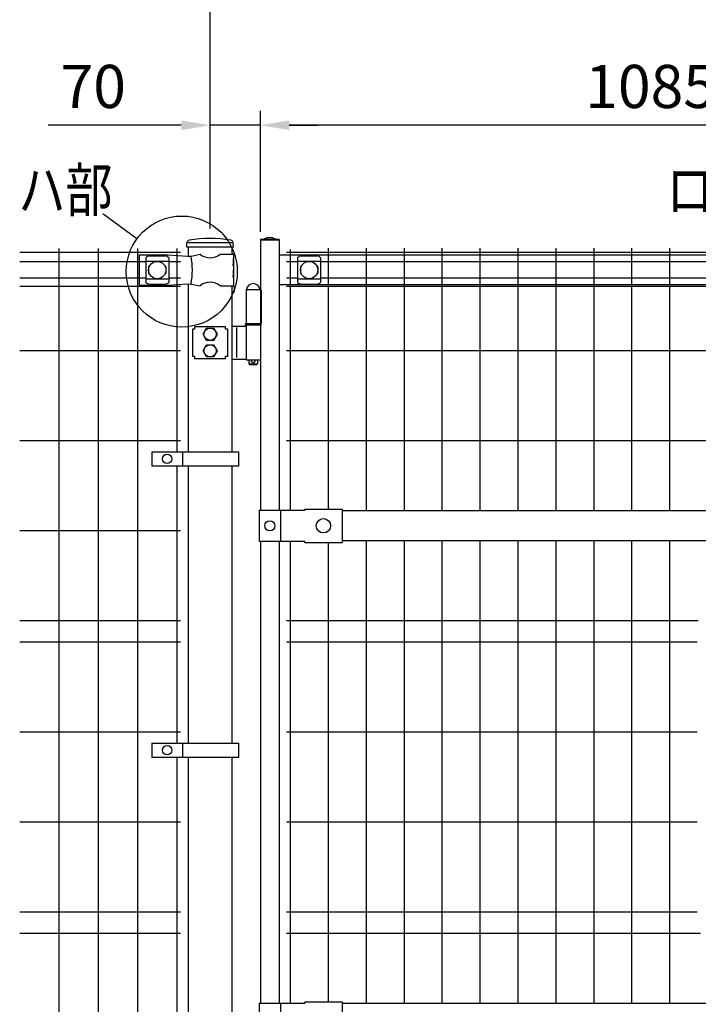
# Model space of a CAD drawing. Units: millimetres. Extents: x 91 to 7511, y 33 to 5271.
# Drawn here: x 122 to 1066, y 2930 to 4299 of the extents above; entities that cross this region are included whole.
import ezdxf

# ---------------------------------------------------------------- set-up
doc = ezdxf.new("R2010")
doc.units = ezdxf.units.MM
doc.header["$LTSCALE"] = 200
doc.header["$PDMODE"] = 33
doc.header["$PDSIZE"] = 5
for name, color, linetype in [('MOJI', 6, 'Continuous'), ('SJC', 1, 'Continuous'), ('SUNPO', 6, 'Continuous'), ('SUNPOU', 4, 'Continuous')]:
    doc.layers.add(name, color=color, linetype=linetype)
doc.styles.add('EXT08', font='ROMANS', dxfattribs={"width": 0.8, "bigfont": 'EXTFONT'})
doc.styles.get("Standard").update_dxf_attribs({"font": 'arial.ttf'})
doc.dimstyles.new('SJC', dxfattribs={"dimtxt": 0.18, "dimasz": 0.18, "dimexe": 0.18, "dimexo": 0.0625, "dimgap": 0.09, "dimtad": 0, "dimtih": 1, "dimtoh": 1, "dimdec": 4, "dimzin": 0, "dimdsep": 46, "dimtxsty": 'Standard', "dimcen": 0.09, "dimadec": 0, "dimazin": 0, "dimtfac": 1, "dimtdec": 4, "dimtofl": 0, "dimtmove": 0, "dimatfit": 3, "dimfxl": 1, "dimtolj": 1, "dimtzin": 0, "dimarcsym": 0})

# ---------------------------------------------------------------- blocks, each defined once
blk = doc.blocks.new('*D38')
at = {"layer": 'DEFPOINTS', "color": 0}
for p in [(456.9, 4152.4), (386.9, 3989.1), (456.9, 3984.1)]:
    blk.add_point(p, dxfattribs=at)
at = {"layer": 'SUNPOU', "color": 0, "lineweight": -2}
for p, q in [((386.9, 4009.1), (386.9, 4172.4)), ((456.9, 4004.1), (456.9, 4172.4)), ((346.9, 4152.4), (161.7, 4152.4)), ((456.9, 4152.4), (386.9, 4152.4)), ((496.9, 4152.4), (536.9, 4152.4))]:
    blk.add_line(p, q, dxfattribs=at)
at = {"layer": 'SUNPOU', "color": 0}
for points in [[(346.9, 4159.1), (346.9, 4145.7), (386.9, 4152.4)], [(496.9, 4159.1), (496.9, 4145.7), (456.9, 4152.4)]]:
    blk.add_solid(points, dxfattribs=at)
at = {"layer": 'SUNPOU', "color": 0, "insert": (224.5, 4206.4), "char_height": 60, "attachment_point": 5, "style": 'EXT08'}
blk.add_mtext('\\A1;70', dxfattribs=at)
blk = doc.blocks.new('*D39')
at = {"layer": 'DEFPOINTS', "color": 0}
for p in [(386.9, 4319.8), (386.9, 3989.1), (2706.9, 3989.1)]:
    blk.add_point(p, dxfattribs=at)
at = {"layer": 'SUNPOU', "color": 0, "lineweight": -2}
for p, q in [((386.9, 4009.1), (386.9, 4339.8)), ((2706.9, 4009.1), (2706.9, 4339.8)), ((2666.9, 4319.8), (426.9, 4319.8))]:
    blk.add_line(p, q, dxfattribs=at)
at = {"layer": 'SUNPOU', "color": 0}
for points in [[(426.9, 4326.5), (426.9, 4313.2), (386.9, 4319.8)], [(2666.9, 4326.5), (2666.9, 4313.2), (2706.9, 4319.8)]]:
    blk.add_solid(points, dxfattribs=at)
at = {"layer": 'SUNPOU', "color": 0, "insert": (1546.9, 4373.8), "char_height": 60, "attachment_point": 5, "style": 'EXT08'}
blk.add_mtext('\\A1;2320', dxfattribs=at)
blk = doc.blocks.new('*D41')
at = {"layer": 'DEFPOINTS', "color": 0}
for p in [(456.9, 4152.4), (456.9, 3984.1), (1541.9, 3993.6)]:
    blk.add_point(p, dxfattribs=at)
at = {"layer": 'SUNPOU', "color": 0, "lineweight": -2}
for p, q in [((456.9, 4004.1), (456.9, 4172.4)), ((1541.9, 4013.6), (1541.9, 4172.4)), ((1501.9, 4152.4), (496.9, 4152.4))]:
    blk.add_line(p, q, dxfattribs=at)
at = {"layer": 'SUNPOU', "color": 0}
for points in [[(496.9, 4159.1), (496.9, 4145.7), (456.9, 4152.4)], [(1501.9, 4159.1), (1501.9, 4145.7), (1541.9, 4152.4)]]:
    blk.add_solid(points, dxfattribs=at)
at = {"layer": 'SUNPOU', "color": 0, "insert": (999.4, 4206.4), "char_height": 60, "attachment_point": 5, "style": 'EXT08'}
blk.add_mtext('\\A1;1085', dxfattribs=at)

msp = doc.modelspace()

# ---------------------------------------------------------------- linework, layer by layer
at = {"layer": 'MOJI'}
for p, q in [((417.15222, 3989.13254), (356.65222, 3989.13254)), ((288.40222, 3972.13254), (328.40222, 3972.13254)), ((288.40222, 3972.13254), (288.40222, 3930.13254)), ((302.40222, 3970.73731), (324.40222, 3970.73731)), ((328.40222, 3972.13254), (355.66141, 3970.38254)), ((355.66141, 3970.38254), (360.49251, 3970.60729)), ((360.49251, 3970.60729), (372.93524, 3973.13254)), ((400.8692, 3973.13254), (419.50222, 3973.13254)), ((419.50222, 3973.13254), (419.50222, 3967.13254)), ((1515.90222, 3971.63254), (482.90222, 3971.63254)), ((513.65222, 3970.73732), (535.65222, 3970.73732)), ((297.40222, 3968.33001), (297.40222, 3933.93507)), ((297.40222, 3963.3806), (329.40222, 3963.3806)), ((302.73686, 3956.63254), (302.40222, 3956.63254)), ((324.40222, 3956.63254), (324.06759, 3956.63254)), ((329.40222, 3968.33001), (329.40222, 3933.93507)), ((419.50222, 3967.13254), (418.90327, 3967.13254)), ((418.90327, 3967.13254), (418.90327, 3957.13254)), ((418.90327, 3957.13254), (419.50222, 3961.13254)), ((419.50222, 3967.13254), (419.50222, 3945.13254)), ((419.50222, 3961.13254), (419.50222, 3951.13254)), ((508.65222, 3968.33001), (508.65222, 3933.93508)), ((508.65222, 3963.38061), (540.65222, 3963.38061)), ((513.98686, 3956.63255), (513.65222, 3956.63255)), ((535.65222, 3956.63255), (535.31759, 3956.63255)), ((540.65222, 3968.33001), (540.65222, 3933.93508)), ((301.40222, 3955.63254), (301.40222, 3946.63254)), ((302.73686, 3945.63254), (302.40222, 3945.63254)), ((324.40222, 3945.63254), (324.06759, 3945.63254)), ((325.40222, 3955.63254), (325.40222, 3946.63254)), ((419.50222, 3951.13254), (418.90327, 3951.13254)), ((418.90327, 3951.13254), (418.90327, 3941.13254)), ((418.90327, 3941.13254), (419.50222, 3945.13254)), ((419.50222, 3945.13254), (419.50222, 3929.13254)), ((512.65222, 3955.63255), (512.65222, 3946.63255)), ((513.98686, 3945.63255), (513.65222, 3945.63255)), ((535.65222, 3945.63255), (535.31759, 3945.63255)), ((536.65222, 3955.63255), (536.65222, 3946.63255)), ((288.40222, 3930.13254), (328.40222, 3930.13254)), ((297.40222, 3938.88448), (329.40222, 3938.88448)), ((302.40222, 3931.52777), (324.40222, 3931.52777)), ((328.40222, 3930.13254), (355.66141, 3931.88254)), ((355.66141, 3931.88254), (360.49251, 3931.65779)), ((360.49251, 3931.65779), (372.93524, 3929.13254)), ((400.8692, 3929.13254), (419.50222, 3929.13254)), ((1515.90222, 3930.63254), (482.90222, 3930.63254)), ((508.65222, 3938.88449), (540.65222, 3938.88449)), ((513.65222, 3931.52778), (535.65222, 3931.52778)), ((436.8654, 3924.33254), (436.8654, 3876.33254)), ((436.8654, 3924.33254), (456.8654, 3924.33254)), ((456.8654, 3924.33254), (456.8654, 3876.33254)), ((456.8654, 3923.33254), (457.86299, 3923.33254)), ((457.86299, 3923.33254), (457.86299, 3877.33254)), ((436.3654, 3874.33254), (436.3654, 3876.33254)), ((457.3654, 3876.33254), (436.3654, 3876.33254)), ((457.3654, 3874.33254), (436.3654, 3874.33254)), ((436.8654, 3876.33254), (456.8654, 3876.33254)), ((436.8654, 3874.33254), (436.8654, 3827.33254)), ((456.8654, 3877.33254), (457.86299, 3877.33254)), ((456.8654, 3874.33254), (456.8654, 3826.33254)), ((457.3654, 3876.33254), (457.3654, 3874.33254)), ((407.9024, 3872.83254), (407.9024, 3869.63254)), ((407.9024, 3869.63254), (411.1024, 3869.63254)), ((411.1024, 3869.63254), (411.1024, 3831.03254)), ((417.15222, 3873.33254), (436.8654, 3873.33254)), ((424.06711, 3829.54344), (424.06711, 3871.12164)), ((417.15222, 3827.33254), (436.8654, 3827.33254)), ((436.8654, 3827.33254), (436.8654, 3826.33254)), ((436.8654, 3826.33254), (456.8654, 3826.33254)), ((440.8654, 3826.33254), (440.8654, 3820.63254)), ((440.8654, 3820.63254), (452.8654, 3820.63254)), ((440.8654, 3820.63254), (441.8654, 3819.63254)), ((441.8654, 3819.63254), (451.8654, 3819.63254)), ((452.8654, 3820.63254), (451.8654, 3819.63254)), ((452.8654, 3826.33254), (452.8654, 3820.63254)), ((305.92318, 3698.63251), (426.42318, 3698.63251)), ((305.92318, 3698.63251), (305.92318, 3678.63251)), ((348.38993, 3698.63251), (348.38993, 3678.63251)), ((426.42318, 3698.63251), (426.42318, 3678.63251)), ((426.42318, 3678.63251), (305.92318, 3678.63251)), ((455.00222, 3617.13254), (518.50222, 3617.13254)), ((455.00222, 3617.13254), (455.00222, 3574.13254)), ((484.80222, 3617.13254), (484.80222, 3574.13254)), ((484.80222, 3614.13254), (484.80222, 3577.13254)), ((518.50222, 3618.73254), (518.50222, 3617.13254)), ((518.50222, 3618.73254), (570.50222, 3618.73254)), ((570.50222, 3618.73254), (570.50222, 3572.53254)), ((1428.30222, 3616.63254), (570.50222, 3616.63254)), ((455.00222, 3574.13254), (518.50222, 3574.13254)), ((518.50222, 3572.53254), (518.50222, 3574.13254)), ((1428.30222, 3574.63254), (570.50222, 3574.63254)), ((518.50222, 3572.53254), (570.50222, 3572.53254)), ((305.92318, 3293.63251), (426.42318, 3293.63251)), ((305.92318, 3293.63251), (305.92318, 3273.63251)), ((348.38993, 3293.63251), (348.38993, 3273.63251)), ((426.42318, 3293.63251), (426.42318, 3273.63251)), ((426.42318, 3273.63251), (305.92318, 3273.63251)), ((455.00222, 2932.13254), (518.50222, 2932.13254)), ((455.00222, 2932.13254), (455.00222, 2889.13254)), ((484.80222, 2932.13254), (484.80222, 2889.13254)), ((518.50222, 2933.73254), (518.50222, 2932.13254)), ((518.50222, 2933.73254), (570.50222, 2933.73254)), ((570.50222, 2933.73254), (570.50222, 2887.53254)), ((1428.30222, 2931.63254), (570.50222, 2931.63254))]:
    msp.add_line(p, q, dxfattribs=at)
for points in [[(391.80987, 3870.33254), (396.71735, 3861.83254), (391.80987, 3853.33254), (381.99492, 3853.33254), (377.08744, 3861.83254), (381.99492, 3870.33254)], [(391.80987, 3847.33254), (396.71735, 3838.83254), (391.80987, 3830.33254), (381.99492, 3830.33254), (377.08744, 3838.83254), (381.99492, 3847.33254)]]:
    msp.add_lwpolyline(points, close=True, dxfattribs=at)
for centre, radius in [((313.40222, 3951.13254), 12), ((524.65222, 3951.13255), 12), ((386.9024, 3861.83254), 8.5), ((386.9024, 3838.83254), 8.5), ((327.15656, 3688.63251), 6.5), ((469.90222, 3595.63254), 7), ((544.50223, 3595.63254), 10), ((327.15656, 3283.63251), 6.5)]:
    msp.add_circle(centre, radius, dxfattribs=at)
for centre, radius, start, end in [((303.10175, 3962.88819), 7.88023, 95.09287462, 136.32509169), ((323.70269, 3962.88819), 7.88023, 43.67490831, 84.90712538), ((252.40759, 3951.13254), 109.82539, 349.78603114, 10.21396886), ((386.90222, 3990.14019), 22.00765, 230.60656182, 309.39343818), ((514.35175, 3962.8882), 7.88023, 95.09287462, 136.32509169), ((534.95269, 3962.8882), 7.88023, 43.67490831, 84.90712538), ((302.40222, 3955.63254), 1, 90, 180), ((324.40222, 3955.63254), 1, 0, 90), ((513.65222, 3955.63255), 1, 90, 180), ((535.65222, 3955.63255), 1, 0, 90), ((302.40222, 3946.63254), 1, 180, 270), ((324.40222, 3946.63254), 1, 270, 0), ((513.65222, 3946.63255), 1, 180, 270), ((535.65222, 3946.63255), 1, 270, 0), ((303.10175, 3939.37689), 7.88023, 223.67490831, 264.90712538), ((323.70269, 3939.37689), 7.88023, 275.09287462, 316.32509169), ((386.90222, 3912.12489), 22.00765, 50.60656182, 129.39343818), ((446.8654, 3922.69191), 9.64062, 9.79818491, 170.20181509), ((514.35175, 3939.3769), 7.88023, 223.67490831, 264.90712538), ((534.95269, 3939.3769), 7.88023, 275.09287462, 316.32509169), ((446.8654, 3825.63254), 3, 166.50660118, 13.49339882)]:
    msp.add_arc(centre, radius, start, end, dxfattribs=at)
at = {"layer": 'SJC'}
for p, q in [((354.36929, 3983.13254), (354.76793, 3989.11203)), ((419.36929, 3983.13254), (418.97066, 3989.11203)), ((482.90222, 3993.63254), (456.90222, 3993.63254)), ((456.90222, 3993.63254), (456.90222, 3992.63254)), ((482.90222, 3992.63254), (456.90222, 3992.63254)), ((456.90222, 3992.63254), (456.90222, 3923.33254)), ((459.90222, 3993.63254), (465.50222, 3996.13254)), ((474.30222, 3996.13254), (465.50222, 3996.13254)), ((474.30222, 3996.13254), (479.90222, 3993.63254)), ((482.90222, 3993.63254), (482.90222, 3992.63254)), ((482.90222, 3992.63254), (482.90222, 3617.13254)), ((345.71992, 3975.33254), (122.19992, 3975.33254)), ((176.82992, 3981.13254), (176.82992, 2511.13254)), ((231.45992, 3981.13254), (231.45992, 2511.13254)), ((286.08992, 3981.13254), (286.08992, 2511.13254)), ((340.71992, 3981.13254), (340.71992, 3698.63251)), ((419.36929, 3983.13254), (354.36929, 3983.13254)), ((356.65222, 3983.13254), (356.65222, 3970.42863)), ((417.15222, 3983.13254), (417.15222, 3973.13254)), ((1505.52722, 3975.33254), (493.27722, 3975.33254)), ((498.27722, 3979.53254), (498.27722, 3617.13254)), ((551.02722, 3981.63254), (551.02722, 3618.73254)), ((603.77722, 3981.63254), (603.77722, 3616.63254)), ((656.52722, 3981.63254), (656.52722, 3616.63254)), ((709.27722, 3981.63254), (709.27722, 3616.63254)), ((762.02722, 3981.63254), (762.02722, 3616.63254)), ((814.77722, 3981.63254), (814.77722, 3616.63254)), ((867.52722, 3981.63254), (867.52722, 3616.63254)), ((920.27722, 3981.63254), (920.27722, 3616.63254)), ((973.02722, 3981.63254), (973.02722, 3616.63254)), ((1025.77722, 3981.63254), (1025.77722, 3616.63254)), ((297.40222, 3962.53254), (122.19992, 3962.53254)), ((345.71992, 3962.53254), (329.40222, 3962.53254)), ((508.65222, 3962.53254), (493.27722, 3962.53254)), ((1458.15222, 3962.53254), (540.65222, 3962.53254)), ((297.40222, 3939.73254), (122.19992, 3939.73254)), ((345.71992, 3939.73254), (329.40222, 3939.73254)), ((356.65222, 3931.83644), (356.65222, 3698.63251)), ((417.15222, 3929.13254), (417.15222, 3897.13254)), ((418.95222, 3928.63254), (417.15222, 3928.63254)), ((508.65222, 3939.73254), (493.27722, 3939.73254)), ((1458.15222, 3939.73254), (540.65222, 3939.73254)), ((345.71992, 3928.13254), (122.19992, 3928.13254)), ((418.95222, 3919.63254), (417.15222, 3919.63254)), ((420.45222, 3927.13254), (420.45222, 3921.13254)), ((1505.52722, 3928.13254), (493.27722, 3928.13254)), ((417.15222, 3897.13254), (417.15222, 3698.63251)), ((456.90222, 3877.33254), (456.90222, 3876.33254)), ((456.90222, 3877.33254), (456.90222, 3876.33254)), ((456.90222, 3874.33254), (456.90222, 3617.13254)), ((345.71992, 3838.63254), (122.19992, 3838.63254)), ((1505.52722, 3838.63254), (493.27722, 3838.63254)), ((345.71992, 3713.63254), (122.19992, 3713.63254)), ((1505.52722, 3713.63254), (493.27722, 3713.63254)), ((340.71992, 3678.63251), (340.71992, 3293.63251)), ((356.65222, 3678.63251), (356.65222, 3293.63251)), ((417.15222, 3678.63251), (417.15222, 3293.63251)), ((345.71992, 3588.63254), (122.19992, 3588.63254)), ((456.90222, 3574.13254), (456.90222, 2932.13254)), ((482.90222, 3574.13254), (482.90222, 2932.13254)), ((498.27722, 3574.13254), (498.27722, 2932.13254)), ((603.77722, 3574.63254), (603.77722, 2931.63254)), ((656.52722, 3574.63254), (656.52722, 2931.63254)), ((709.27722, 3574.63254), (709.27722, 2931.63254)), ((762.02722, 3574.63254), (762.02722, 2931.63254)), ((814.77722, 3574.63254), (814.77722, 2931.63254)), ((867.52722, 3574.63254), (867.52722, 2931.63254)), ((920.27722, 3574.63254), (920.27722, 2931.63254)), ((973.02722, 3574.63254), (973.02722, 2931.63254)), ((1025.77722, 3574.63254), (1025.77722, 2931.63254)), ((551.02722, 3572.53254), (551.02722, 2933.73254)), ((345.71992, 3463.63254), (122.19992, 3463.63254)), ((1065.51077, 3463.63254), (493.27722, 3463.63254)), ((345.71992, 3433.63254), (122.19992, 3433.63254)), ((1064.30222, 3433.63254), (493.27722, 3433.63254)), ((345.71992, 3308.63254), (122.19992, 3308.63254)), ((1064.30222, 3308.63254), (493.27722, 3308.63254)), ((340.71992, 3273.63251), (340.71992, 2888.63255)), ((356.65222, 3273.63251), (356.65222, 2888.63255)), ((417.15222, 3273.63251), (417.15222, 2888.63255)), ((345.71992, 3183.63254), (122.19992, 3183.63254)), ((1064.30222, 3183.63254), (493.27722, 3183.63254)), ((345.71992, 3058.63254), (122.19992, 3058.63254)), ((1064.30347, 3058.63254), (493.27722, 3058.63254)), ((345.71992, 3028.63254), (122.19992, 3028.63254)), ((1068.7525, 3028.63254), (493.27722, 3028.63254))]:
    msp.add_line(p, q, dxfattribs=at)
for centre, radius, start, end in [((358.75907, 3988.84596), 4, 101.22877869, 176.18592517), ((386.86929, 3817.36865), 177.76389, 80.64714738, 99.35285262), ((414.97952, 3988.84596), 4, 3.81407483, 78.77122131), ((418.95222, 3927.13254), 1.5, 0, 90), ((418.95222, 3921.13254), 1.5, 270, 0)]:
    msp.add_arc(centre, radius, start, end, dxfattribs=at)
at = {"layer": 'SUNPO'}
for p, q in [((362.7024, 3869.63254), (365.9024, 3869.63254)), ((362.7024, 3831.03254), (362.7024, 3869.63254)), ((365.9024, 3872.83254), (407.9024, 3872.83254)), ((365.9024, 3869.63254), (365.9024, 3872.83254)), ((365.9024, 3831.03254), (362.7024, 3831.03254)), ((365.9024, 3827.83254), (365.9024, 3831.03254)), ((407.9024, 3827.83254), (365.9024, 3827.83254)), ((411.1024, 3831.03254), (407.9024, 3831.03254)), ((407.9024, 3831.03254), (407.9024, 3827.83254))]:
    msp.add_line(p, q, dxfattribs=at)
at = {"layer": 'SUNPOU'}
msp.add_line((285.27692, 3994.70768), (237.83129, 4029.48018), dxfattribs=at)
msp.add_circle((347.54647, 3949.07085), 77.20244, dxfattribs=at)

# ---------------------------------------------------------------- texts
at = {"layer": 'SUNPOU', "style": 'EXT08', "width": 0.8}
for s, p in [('ハ部', (120.29038, 4032.62893)), ('ロ部', (1021.40239, 4032.62893))]:
    msp.add_text(s, height=60, dxfattribs=at).set_placement(p)

# ---------------------------------------------------------------- dimensions: what is measured, and where the dimension line sits
at = {"layer": 'SUNPOU'}
for base, p1, p2, picture, middle in [((386.90222, 4319.83934), (2706.90222, 3989.13254), (386.90222, 3989.13254), '*D39', (1546.90222, 4373.83934)), ((456.90222, 4152.41199), (1541.90222, 3993.63254), (456.90222, 3984.13254), '*D41', (999.40222, 4206.41199))]:
    dim = msp.add_linear_dim(base=base, p1=p1, p2=p2, dimstyle='SJC', override={"dimscale": 20, "dimtxt": 3, "dimasz": 2, "dimexe": 1, "dimexo": 1, "dimgap": 1.2, "dimtad": 1, "dimtih": 0, "dimtoh": 0, "dimzin": 8, "dimtxsty": 'EXT08', "dimtofl": 1, "dimtmove": 2}, dxfattribs=at)
    dim.commit()
    dim.dimension.update_dxf_attribs({"geometry": picture, "text_midpoint": middle})
dim = msp.add_linear_dim(base=(456.90222, 4152.41199), p1=(386.90222, 3989.13254), p2=(456.90222, 3984.13254), dimstyle='SJC', override={"dimscale": 20, "dimtxt": 3, "dimasz": 2, "dimexe": 1, "dimexo": 1, "dimgap": 1.2, "dimtad": 1, "dimtih": 0, "dimtoh": 0, "dimzin": 8, "dimtxsty": 'EXT08', "dimtofl": 1, "dimtmove": 0}, dxfattribs=at)
dim.commit()
dim.dimension.update_dxf_attribs({"geometry": '*D38', "text_midpoint": (224.52127, 4152.41199), "dimtype": 160})

doc.saveas('drawing.dxf')
